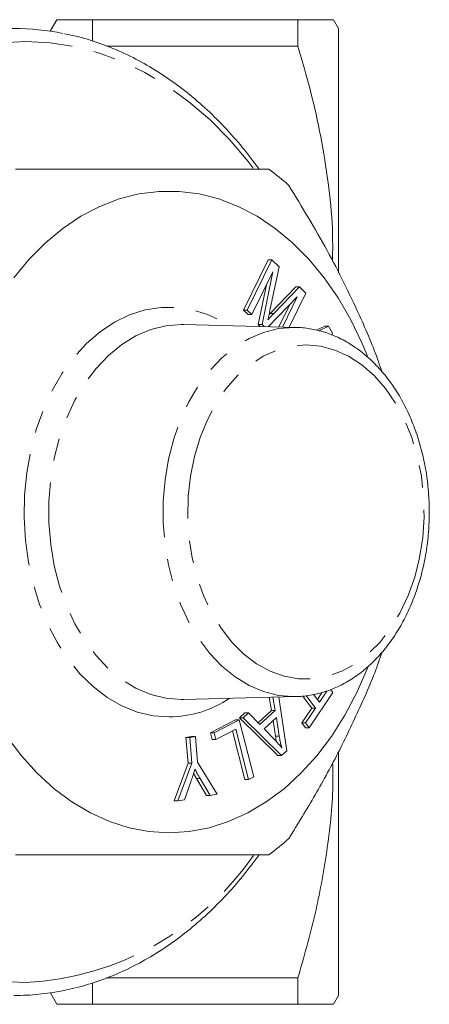
# Model space of a CAD drawing. Units: millimetres. Extents: x 129 to 234, y 66 to 267.
# Drawn here: x 211 to 234, y 66 to 122 of the extents above; entities that cross this region are included whole.
import ezdxf

# ---------------------------------------------------------------- set-up
doc = ezdxf.new("R2010")
doc.units = ezdxf.units.MM
doc.linetypes.add('PHANTOM', pattern=[12.7, 6.35, -1.27, 1.27, -1.27, 1.27, -1.27])

msp = doc.modelspace()

# ---------------------------------------------------------------- linework, layer by layer
at = {"color": 7, "linetype": 'Continuous', "lineweight": 15}
for p, q in [((212.974, 122.476), (212.595, 121.82)), ((214.994, 122.476), (214.994, 121.277)), ((214.994, 122.476), (226.664, 122.476)), ((226.664, 120.973), (226.664, 122.476)), ((228.974, 121.976), (228.685, 122.476)), ((228.974, 108.074), (228.974, 121.976)), ((215.779, 120.973), (226.664, 120.973)), ((223.571, 105.961), (224.976, 108.819)), ((223.783, 105.961), (225.188, 108.819)), ((225.188, 108.819), (224.976, 108.819)), ((225.188, 108.819), (225.591, 108.424)), ((225.238, 108.141), (224.041, 105.708)), ((224.626, 105.133), (225.238, 108.141)), ((225.591, 108.424), (225.074, 105.929)), ((224.414, 105.133), (224.876, 107.405)), ((225.084, 105.763), (226.545, 107.277)), ((225.296, 105.763), (226.758, 107.277)), ((226.758, 107.277), (226.545, 107.277)), ((226.758, 107.277), (227.117, 106.923)), ((226.631, 106.711), (224.982, 105.013)), ((225.786, 104.993), (226.631, 106.711)), ((227.117, 106.923), (226.164, 104.984)), ((223.829, 105.708), (223.571, 105.961)), ((223.783, 105.961), (223.571, 105.961)), ((224.041, 105.708), (223.783, 105.961)), ((225.577, 104.998), (226.201, 106.269)), ((224.041, 105.708), (223.829, 105.708)), ((225.027, 105.704), (225.084, 105.763)), ((225.296, 105.763), (225.084, 105.763)), ((226.555, 104.974), (220.168, 105.132)), ((224.524, 105.024), (224.414, 105.133)), ((224.626, 105.133), (224.414, 105.133)), ((224.741, 105.019), (224.626, 105.133)), ((226.425, 104.976), (226.555, 104.974)), ((227.711, 104.812), (228.199, 105.038)), ((227.851, 104.778), (228.411, 105.038)), ((228.411, 105.038), (228.199, 105.038)), ((228.411, 105.038), (228.633, 104.653)), ((228.633, 104.653), (228.589, 104.538)), ((227.448, 83.323), (226.93, 84.014)), ((227.66, 83.323), (227.126, 84.035)), ((228.653, 84.212), (227.312, 82.201)), ((227.556, 84.095), (227.884, 83.659)), ((227.772, 83.808), (228.049, 84.225)), ((227.884, 83.659), (228.307, 84.293)), ((228.524, 84.384), (228.653, 84.212)), ((220.037, 83.818), (220.168, 83.82)), ((220.168, 83.82), (226.555, 83.977)), ((225.161, 83.18), (225.036, 83.94)), ((225.373, 83.18), (225.247, 83.945)), ((225.572, 83.953), (226.032, 80.889)), ((223.337, 82.765), (223.649, 83.051)), ((223.549, 82.765), (223.861, 83.051)), ((223.861, 83.051), (223.649, 83.051)), ((223.861, 83.051), (224.509, 82.387)), ((224.408, 82.489), (225.161, 83.18)), ((224.509, 82.387), (225.373, 83.18)), ((225.373, 83.18), (225.161, 83.18)), ((226.888, 82.484), (227.448, 83.323)), ((227.1, 82.484), (227.66, 83.323)), ((227.66, 83.323), (227.448, 83.323)), ((221.689, 81.923), (223.122, 82.661)), ((221.901, 81.923), (223.335, 82.661)), ((223.335, 82.661), (223.122, 82.661)), ((223.335, 82.661), (224.169, 79.417)), ((225.525, 80.618), (223.337, 82.765)), ((223.549, 82.765), (223.337, 82.765)), ((225.737, 80.618), (223.549, 82.765)), ((225.439, 82.793), (224.738, 82.149)), ((225.393, 81.727), (225.253, 82.623)), ((225.605, 81.727), (225.439, 82.793)), ((227.1, 82.201), (226.888, 82.484)), ((227.1, 82.484), (226.888, 82.484)), ((227.312, 82.201), (227.1, 82.484)), ((221.787, 81.54), (221.689, 81.923)), ((221.901, 81.923), (221.689, 81.923)), ((221.999, 81.54), (221.901, 81.923)), ((223.129, 82.122), (221.999, 81.54)), ((223.653, 79.26), (222.942, 82.025)), ((223.866, 79.26), (223.129, 82.122)), ((224.738, 82.149), (225.325, 81.538)), ((227.312, 82.201), (227.1, 82.201)), ((220.303, 81.644), (220.625, 81.7)), ((220.43, 80.188), (220.303, 81.644)), ((220.515, 81.644), (220.303, 81.644)), ((220.515, 81.644), (220.837, 81.7)), ((220.642, 80.188), (220.515, 81.644)), ((220.837, 81.7), (220.625, 81.7)), ((220.837, 81.7), (220.964, 80.244)), ((221.999, 81.54), (221.787, 81.54)), ((225.605, 81.727), (225.393, 81.727)), ((226.032, 80.889), (225.737, 80.618)), ((228.974, 66.976), (228.974, 80.805)), ((219.632, 78.039), (220.43, 80.188)), ((219.844, 78.039), (220.642, 80.188)), ((220.642, 80.188), (220.43, 80.188)), ((220.964, 80.244), (222.072, 78.426)), ((225.737, 80.618), (225.525, 80.618)), ((220.899, 79.31), (220.736, 79.599)), ((220.602, 79.195), (220.219, 78.104)), ((221.469, 78.358), (220.899, 79.31)), ((221.111, 79.31), (220.899, 79.31)), ((221.681, 78.358), (221.111, 79.31)), ((223.866, 79.26), (223.653, 79.26)), ((224.169, 79.417), (223.866, 79.26)), ((222.072, 78.426), (221.681, 78.358)), ((219.844, 78.039), (219.632, 78.039)), ((220.219, 78.104), (219.844, 78.039)), ((221.681, 78.358), (221.469, 78.358)), ((215.78, 67.978), (226.664, 67.978)), ((226.664, 66.476), (226.664, 67.978)), ((214.994, 67.677), (214.994, 66.476)), ((212.598, 67.127), (212.974, 66.476)), ((228.685, 66.476), (228.974, 66.976)), ((214.994, 66.476), (226.664, 66.476))]:
    msp.add_line(p, q, dxfattribs=at)
at = {"color": 8, "linetype": 'PHANTOM', "lineweight": 0, "flags": 128}
for points in [[(224.129, 114.027), (223.837, 114.405), (222.774, 115.655), (221.65, 116.793), (220.471, 117.811), (219.241, 118.704), (217.969, 119.469), (216.661, 120.1), (215.324, 120.594), (213.965, 120.949), (212.591, 121.163), (211.21, 121.235), (209.829, 121.163), (208.455, 120.949), (207.096, 120.594), (205.759, 120.1), (204.451, 119.469), (203.179, 118.704), (201.95, 117.811), (200.77, 116.793), (199.646, 115.655), (198.584, 114.405), (197.589, 113.048), (196.666, 111.593), (195.822, 110.046), (195.059, 108.415), (194.383, 106.711), (193.796, 104.941), (193.302, 103.116), (192.904, 101.244), (192.604, 99.336), (192.402, 97.402), (192.301, 95.453), (192.301, 93.498), (192.402, 91.549), (192.604, 89.615), (192.904, 87.708), (193.302, 85.836), (193.796, 84.01), (194.383, 82.24), (195.059, 80.536), (195.822, 78.906), (196.666, 77.359), (197.589, 75.903), (198.584, 74.547), (199.646, 73.296), (200.77, 72.159), (201.95, 71.141), (203.179, 70.247), (204.451, 69.483), (205.759, 68.851), (207.096, 68.357), (208.455, 68.002), (209.829, 67.788), (211.21, 67.717), (211.21, 67.717)], [(219.342, 82.818), (218.435, 82.889), (217.539, 83.1), (216.665, 83.45), (215.824, 83.933), (215.025, 84.544), (214.279, 85.276), (213.594, 86.12), (212.979, 87.065), (212.441, 88.1), (211.987, 89.212), (211.622, 90.388), (211.351, 91.614), (211.177, 92.875), (211.102, 94.155), (211.127, 95.438), (211.252, 96.711), (211.475, 97.956), (211.793, 99.159), (212.203, 100.305), (212.7, 101.38), (213.277, 102.371), (213.928, 103.267), (214.645, 104.056), (215.419, 104.728), (216.24, 105.276), (217.099, 105.693), (217.985, 105.974), (218.888, 106.116), (219.796, 106.116), (220.699, 105.974), (221.585, 105.693), (222.444, 105.276), (222.786, 105.067)], [(220.032, 105.133), (219.162, 105.061), (218.299, 104.846), (217.459, 104.491), (216.654, 104), (215.895, 103.38), (215.192, 102.64), (214.555, 101.789), (213.992, 100.84), (213.51, 99.805), (213.117, 98.697), (212.817, 97.532), (212.615, 96.326), (212.513, 95.095), (212.513, 93.856), (212.615, 92.625), (212.817, 91.419), (213.117, 90.254), (213.51, 89.147), (213.992, 88.111), (214.555, 87.162), (215.192, 86.311), (215.895, 85.571), (216.654, 84.952), (217.459, 84.461), (218.299, 84.105), (219.162, 83.89), (220.037, 83.818)], [(226.382, 83.976), (225.563, 84.047), (224.713, 84.259), (223.886, 84.609), (223.093, 85.093), (222.345, 85.703), (221.653, 86.432), (221.025, 87.27), (220.47, 88.206), (219.995, 89.226), (219.608, 90.317), (219.313, 91.464), (219.113, 92.652), (219.013, 93.865), (219.013, 95.086), (219.113, 96.299), (219.313, 97.487), (219.608, 98.635), (219.995, 99.726), (220.47, 100.746), (221.025, 101.681), (221.653, 102.519), (222.345, 103.248), (223.093, 103.859), (223.886, 104.343), (224.713, 104.693), (225.563, 104.905), (226.425, 104.976)], [(227.12, 103.976), (227.946, 103.904), (228.759, 103.689), (229.547, 103.334), (230.298, 102.845), (231.001, 102.23), (231.646, 101.496), (232.221, 100.657), (232.72, 99.723), (233.133, 98.71), (233.456, 97.633), (233.682, 96.508), (233.809, 95.352), (233.834, 94.183), (233.758, 93.018), (233.581, 91.876), (233.306, 90.773), (232.938, 89.726), (232.481, 88.751), (231.943, 87.862), (231.331, 87.074), (230.656, 86.399), (229.928, 85.845), (229.156, 85.423), (228.354, 85.137), (227.534, 84.994), (226.706, 84.994), (225.886, 85.137), (225.084, 85.423), (224.312, 85.845), (223.584, 86.399), (222.909, 87.074), (222.297, 87.862), (221.759, 88.751), (221.302, 89.726), (220.934, 90.773), (220.659, 91.876), (220.482, 93.018), (220.406, 94.183), (220.431, 95.352), (220.558, 96.508), (220.784, 97.633), (221.107, 98.71), (221.52, 99.723), (222.019, 100.657), (222.594, 101.496), (223.239, 102.23), (223.942, 102.845), (224.693, 103.334), (225.481, 103.689), (226.294, 103.904), (227.12, 103.976)]]:
    msp.add_lwpolyline(points, dxfattribs=at)
at = {"color": 7, "linetype": 'Continuous', "lineweight": 15, "flags": 128}
for points in [[(230.625, 103.333), (230.322, 104.063), (229.68, 105.398), (228.957, 106.647), (228.159, 107.802), (227.292, 108.851), (226.362, 109.789), (225.378, 110.606), (224.346, 111.298), (223.275, 111.857), (222.174, 112.281), (221.05, 112.565), (219.913, 112.708), (218.771, 112.708), (217.634, 112.565), (216.51, 112.281), (215.408, 111.857), (214.338, 111.298), (213.306, 110.606), (212.321, 109.789), (211.392, 108.851), (210.525, 107.802)], [(220.168, 105.132), (220.037, 105.133), (220.032, 105.133)], [(219.342, 76.226), (220.482, 76.297), (221.614, 76.511), (222.728, 76.865), (223.815, 77.357), (224.867, 77.983), (225.876, 78.738), (226.834, 79.617), (227.734, 80.611), (228.567, 81.715), (229.329, 82.918), (230.012, 84.211), (230.612, 85.585), (230.641, 85.659)], [(226.555, 83.977), (226.425, 83.976), (226.382, 83.976)], [(210.116, 81.715), (210.95, 80.611), (211.849, 79.617), (212.807, 78.738), (213.816, 77.983), (214.869, 77.357), (215.956, 76.865), (217.07, 76.511), (218.201, 76.297), (219.342, 76.226), (219.342, 76.226)]]:
    msp.add_lwpolyline(points, dxfattribs=at)
at = {"color": 7, "linetype": 'Continuous', "lineweight": 15}
for centre, radius, start, end in [((210.527, 108.127), 13.848, 78.4368, 101.5573), ((215.87, 101.616), 15.374, 48.0309, 53.5063), ((215.87, 87.336), 15.374, 306.4937, 311.9691)]:
    msp.add_arc(centre, radius, start, end, dxfattribs=at)
at = {"color": 8, "linetype": 'PHANTOM', "lineweight": 0}
for centre, radius, start, end in [((219.277, 89.124), 6.307, 270.5931, 303.8087), ((210.324, 84.489), 16.796, 273.0246, 325.3755)]:
    msp.add_arc(centre, radius, start, end, dxfattribs=at)
at = {"color": 7, "linetype": 'Continuous', "lineweight": 15}
for points, knots in [([(212.99, 122.476), (212.985, 122.476), (212.939, 122.476), (213.131, 122.476), (213.591, 122.476), (214.251, 122.476), (214.782, 122.476), (214.994, 122.476)], [0, 0, 0, 0, 0.031842, 0.291382, 0.556789, 0.822252, 1, 1, 1, 1]), ([(226.664, 122.476), (227.031, 122.476), (227.766, 122.476), (228.407, 122.476), (228.696, 122.476), (228.656, 122.476), (228.646, 122.476)], [0, 0, 0, 0, 0.3138916, 0.6294359, 0.9055007, 1, 1, 1, 1]), ([(224.459, 113.976), (224.151, 114.388), (223.52, 115.236), (222.485, 116.4), (221.381, 117.489), (220.224, 118.468), (219.021, 119.336), (217.778, 120.085), (216.501, 120.717), (215.196, 121.216), (214.16, 121.534), (213.556, 121.642), (213.399, 121.67)], [0, 0, 0, 0, 0.102595, 0.210694, 0.318704, 0.426587, 0.534297, 0.641794, 0.749039, 0.856012, 0.962708, 1, 1, 1, 1]), ([(228.635, 108.721), (228.641, 109.351), (228.656, 110.853), (228.4, 113.22), (227.988, 115.82), (227.41, 118.408), (226.913, 120.118), (226.664, 120.973)], [0, 0, 0, 0, 0.152369, 0.363042, 0.573733, 0.786856, 1, 1, 1, 1]), ([(225.013, 113.976), (224.398, 113.976), (223.165, 113.976), (221.153, 113.976), (219.08, 113.976), (216.983, 113.976), (214.707, 113.976), (212.559, 113.976), (211.165, 113.976), (210.608, 113.976)], [0, 0, 0, 0, 0.172872, 0.346905, 0.484821, 0.622735, 0.764323, 0.905948, 1, 1, 1, 1]), ([(231.437, 102.451), (231.372, 102.644), (231.018, 103.706), (230.027, 106.022), (228.373, 109.388), (226.895, 111.822), (226.151, 113.047)], [0, 0, 0, 0, 0.054191, 0.298731, 0.647212, 1, 1, 1, 1]), ([(225.074, 105.929), (225.054, 105.832), (225.018, 105.659), (224.98, 105.487), (224.963, 105.411)], [0, 0, 0, 0, 0.560002, 1, 1, 1, 1]), ([(224.963, 105.411), (225.025, 105.478), (225.135, 105.596), (225.247, 105.712), (225.296, 105.763)], [0, 0, 0, 0, 0.559997, 1, 1, 1, 1]), ([(226.366, 83.989), (226.452, 83.985), (226.823, 83.965), (227.478, 84.059), (228.316, 84.272), (229.129, 84.617), (229.908, 85.078), (230.646, 85.654), (231.332, 86.338), (231.96, 87.122), (232.52, 87.998), (233.006, 88.953), (233.41, 89.977), (233.73, 91.054), (233.961, 92.173), (234.1, 93.32), (234.146, 94.48), (234.099, 95.641), (233.959, 96.788), (233.727, 97.908), (233.406, 98.988), (232.998, 100.014), (232.508, 100.975), (231.94, 101.857), (231.301, 102.65), (230.598, 103.341), (229.84, 103.921), (229.038, 104.381), (228.204, 104.716), (227.366, 104.917), (226.766, 104.973), (226.454, 104.976), (226.413, 104.976)], [0, 0, 0, 0, 0.010275, 0.044352, 0.07841, 0.112592, 0.147014, 0.181735, 0.216752, 0.252016, 0.287458, 0.323009, 0.358615, 0.394235, 0.429853, 0.465466, 0.501078, 0.536699, 0.572336, 0.608, 0.6437, 0.67944, 0.715218, 0.751016, 0.786789, 0.822477, 0.857996, 0.893257, 0.92819, 0.962776, 0.995083, 1, 1, 1, 1]), ([(226.151, 75.905), (226.658, 76.732), (227.671, 78.388), (229.06, 80.936), (230.277, 83.526), (231.091, 85.397), (231.4, 86.381), (231.437, 86.497)], [0, 0, 0, 0, 0.239041, 0.478015, 0.722599, 0.967156, 1, 1, 1, 1]), ([(225.325, 81.538), (225.406, 81.453), (225.551, 81.301), (225.689, 81.138), (225.75, 81.066)], [0, 0, 0, 0, 0.560012, 1, 1, 1, 1]), ([(225.457, 81.396), (225.454, 81.408), (225.427, 81.516), (225.409, 81.628), (225.393, 81.727)], [0, 0, 0, 0, 0.111592, 1, 1, 1, 1]), ([(225.75, 81.066), (225.718, 81.188), (225.661, 81.404), (225.622, 81.628), (225.605, 81.727)], [0, 0, 0, 0, 0.559975, 1, 1, 1, 1]), ([(226.664, 67.978), (227.004, 69.164), (227.684, 71.537), (228.345, 75.187), (228.68, 78.091), (228.647, 79.78), (228.639, 80.22)], [0, 0, 0, 0, 0.2956355, 0.5911893, 0.893718, 1, 1, 1, 1]), ([(220.814, 79.849), (220.776, 79.726), (220.709, 79.506), (220.634, 79.29), (220.602, 79.195)], [0, 0, 0, 0, 0.559993, 1, 1, 1, 1]), ([(221.111, 79.31), (221.054, 79.409), (220.952, 79.585), (220.857, 79.768), (220.814, 79.849)], [0, 0, 0, 0, 0.55998, 1, 1, 1, 1]), ([(210.527, 66.976), (210.772, 66.98), (211.466, 66.99), (212.607, 67.108), (213.94, 67.366), (215.258, 67.751), (216.554, 68.26), (217.821, 68.89), (219.056, 69.639), (220.25, 70.504), (221.401, 71.481), (222.499, 72.567), (223.527, 73.725), (224.154, 74.567), (224.458, 74.976)], [0, 0, 0, 0, 0.0471399, 0.1335507, 0.2199873, 0.3065085, 0.3931735, 0.4800247, 0.5670836, 0.6543518, 0.7418157, 0.8294501, 0.9172244, 1, 1, 1, 1]), ([(210.608, 74.976), (211.165, 74.976), (212.538, 74.976), (214.646, 74.976), (216.908, 74.976), (219.029, 74.976), (221.133, 74.976), (223.16, 74.976), (224.394, 74.976), (225.013, 74.976)], [0, 0, 0, 0, 0.094052, 0.232121, 0.370156, 0.511624, 0.653094, 0.82588, 1, 1, 1, 1]), ([(214.994, 66.476), (214.601, 66.476), (213.812, 66.476), (213.193, 66.476), (212.939, 66.476), (212.99, 66.476), (212.998, 66.476)], [0, 0, 0, 0, 0.337654, 0.6774189, 0.9516412, 1, 1, 1, 1]), ([(228.646, 66.476), (228.657, 66.476), (228.701, 66.476), (228.411, 66.476), (227.768, 66.476), (227.033, 66.476), (226.664, 66.476)], [0, 0, 0, 0, 0.087353, 0.370557, 0.684339, 1, 1, 1, 1])]:
    msp.add_open_spline(points, degree=3, knots=knots, dxfattribs=at)

doc.saveas('drawing.dxf')
